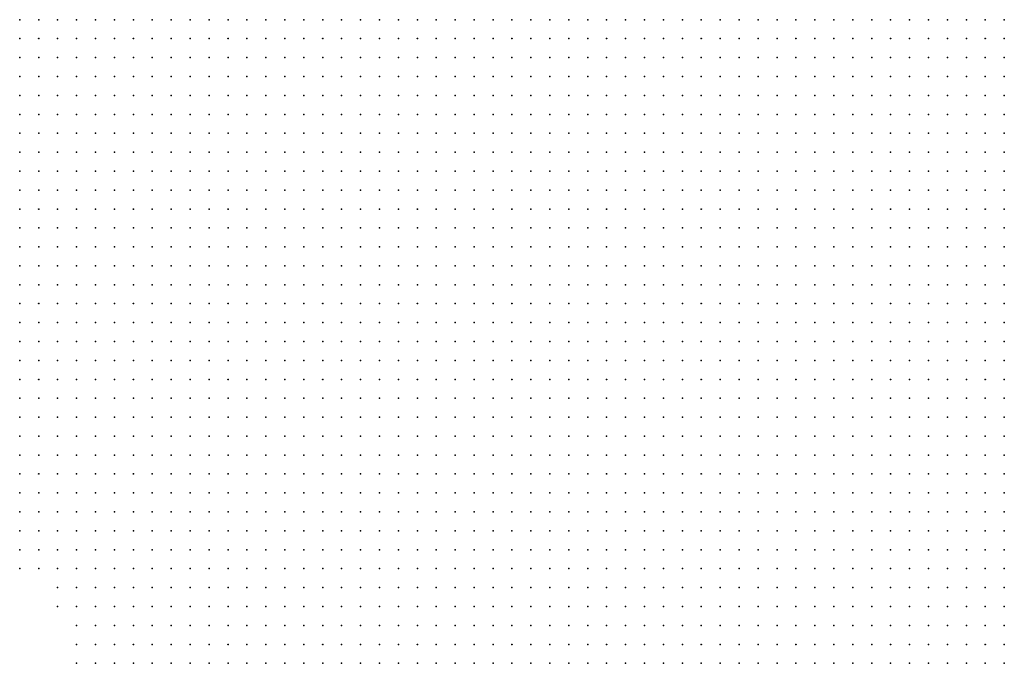
# Model space of a CAD drawing. Units: inches. Extents: x -0.86 to 0.86, y -1.11 to 1.11.
# Drawn here: x 0.22 to 0.32, y -0.28 to -0.21 of the extents above; entities that cross this region are included whole.
import ezdxf

# ---------------------------------------------------------------- set-up
doc = ezdxf.new("R2010")
doc.units = ezdxf.units.IN
doc.header["$MEASUREMENT"] = 0
doc.header["$PDMODE"] = 32
doc.header["$PDSIZE"] = 1e-05
for name, color, linetype in [('layer19', 19, 'Continuous'), ('layer20', 20, 'Continuous'), ('layer21', 21, 'Continuous'), ('layer22', 22, 'Continuous'), ('layer23', 23, 'Continuous'), ('layer24', 24, 'Continuous'), ('layer25', 25, 'Continuous'), ('layer26', 26, 'Continuous'), ('layer27', 27, 'Continuous'), ('layer28', 28, 'Continuous'), ('layer29', 29, 'Continuous')]:
    doc.layers.add(name, color=color, linetype=linetype)

msp = doc.modelspace()

# ---------------------------------------------------------------- linework, layer by layer
at = {"layer": 'layer19', "color": 19}
for p in [(0.2994, -0.2076), (0.3014, -0.2076), (0.3034, -0.2076), (0.3054, -0.2076), (0.3074, -0.2076), (0.3094, -0.2076), (0.3114, -0.2076), (0.3134, -0.2076), (0.3154, -0.2076), (0.3174, -0.2076), (0.3194, -0.2076), (0.3214, -0.2076), (0.3234, -0.2076), (0.3014, -0.2096), (0.3034, -0.2096), (0.3054, -0.2096), (0.3074, -0.2096), (0.3094, -0.2096), (0.3114, -0.2096), (0.3134, -0.2096), (0.3154, -0.2096), (0.3174, -0.2096), (0.3194, -0.2096), (0.3214, -0.2096), (0.3234, -0.2096), (0.3014, -0.2116), (0.3034, -0.2116), (0.3054, -0.2116), (0.3074, -0.2116), (0.3094, -0.2116), (0.3114, -0.2116), (0.3134, -0.2116), (0.3154, -0.2116), (0.3174, -0.2116), (0.3194, -0.2116), (0.3214, -0.2116), (0.3234, -0.2116), (0.3034, -0.2136), (0.3054, -0.2136), (0.3074, -0.2136), (0.3094, -0.2136), (0.3114, -0.2136), (0.3134, -0.2136), (0.3154, -0.2136), (0.3174, -0.2136), (0.3194, -0.2136), (0.3214, -0.2136), (0.3234, -0.2136), (0.3054, -0.2156), (0.3074, -0.2156), (0.3094, -0.2156), (0.3114, -0.2156), (0.3134, -0.2156), (0.3154, -0.2156), (0.3174, -0.2156), (0.3194, -0.2156), (0.3214, -0.2156), (0.3234, -0.2156), (0.3054, -0.2176), (0.3074, -0.2176), (0.3094, -0.2176), (0.3114, -0.2176), (0.3134, -0.2176), (0.3154, -0.2176), (0.3174, -0.2176), (0.3194, -0.2176), (0.3214, -0.2176), (0.3234, -0.2176), (0.3074, -0.2196), (0.3094, -0.2196), (0.3114, -0.2196), (0.3134, -0.2196), (0.3154, -0.2196), (0.3174, -0.2196), (0.3194, -0.2196), (0.3214, -0.2196), (0.3234, -0.2196), (0.3094, -0.2216), (0.3114, -0.2216), (0.3134, -0.2216), (0.3154, -0.2216), (0.3174, -0.2216), (0.3194, -0.2216), (0.3214, -0.2216), (0.3234, -0.2216), (0.3114, -0.2236), (0.3134, -0.2236), (0.3154, -0.2236), (0.3174, -0.2236), (0.3194, -0.2236), (0.3214, -0.2236), (0.3234, -0.2236), (0.3134, -0.2256), (0.3154, -0.2256), (0.3174, -0.2256), (0.3194, -0.2256), (0.3214, -0.2256), (0.3234, -0.2256), (0.3154, -0.2276), (0.3174, -0.2276), (0.3194, -0.2276), (0.3214, -0.2276), (0.3234, -0.2276), (0.3174, -0.2296), (0.3194, -0.2296), (0.3214, -0.2296), (0.3234, -0.2296), (0.3194, -0.2316), (0.3214, -0.2316), (0.3234, -0.2316), (0.3214, -0.2336), (0.3234, -0.2336), (0.3234, -0.2356)]:
    msp.add_point(p, dxfattribs=at)
at = {"layer": 'layer20', "color": 20}
for p in [(0.2654, -0.2076), (0.2674, -0.2076), (0.2694, -0.2076), (0.2714, -0.2076), (0.2734, -0.2076), (0.2754, -0.2076), (0.2774, -0.2076), (0.2794, -0.2076), (0.2814, -0.2076), (0.2834, -0.2076), (0.2854, -0.2076), (0.2874, -0.2076), (0.2894, -0.2076), (0.2914, -0.2076), (0.2934, -0.2076), (0.2954, -0.2076), (0.2974, -0.2076), (0.2654, -0.2096), (0.2674, -0.2096), (0.2694, -0.2096), (0.2714, -0.2096), (0.2734, -0.2096), (0.2754, -0.2096), (0.2774, -0.2096), (0.2794, -0.2096), (0.2814, -0.2096), (0.2834, -0.2096), (0.2854, -0.2096), (0.2874, -0.2096), (0.2894, -0.2096), (0.2914, -0.2096), (0.2934, -0.2096), (0.2954, -0.2096), (0.2974, -0.2096), (0.2994, -0.2096), (0.2654, -0.2116), (0.2674, -0.2116), (0.2694, -0.2116), (0.2714, -0.2116), (0.2734, -0.2116), (0.2754, -0.2116), (0.2774, -0.2116), (0.2794, -0.2116), (0.2814, -0.2116), (0.2834, -0.2116), (0.2854, -0.2116), (0.2874, -0.2116), (0.2894, -0.2116), (0.2914, -0.2116), (0.2934, -0.2116), (0.2954, -0.2116), (0.2974, -0.2116), (0.2994, -0.2116), (0.2654, -0.2136), (0.2674, -0.2136), (0.2694, -0.2136), (0.2714, -0.2136), (0.2734, -0.2136), (0.2754, -0.2136), (0.2774, -0.2136), (0.2794, -0.2136), (0.2814, -0.2136), (0.2834, -0.2136), (0.2854, -0.2136), (0.2874, -0.2136), (0.2894, -0.2136), (0.2914, -0.2136), (0.2934, -0.2136), (0.2954, -0.2136), (0.2974, -0.2136), (0.2994, -0.2136), (0.3014, -0.2136), (0.2674, -0.2156), (0.2694, -0.2156), (0.2714, -0.2156), (0.2734, -0.2156), (0.2754, -0.2156), (0.2774, -0.2156), (0.2794, -0.2156), (0.2814, -0.2156), (0.2834, -0.2156), (0.2854, -0.2156), (0.2874, -0.2156), (0.2894, -0.2156), (0.2914, -0.2156), (0.2934, -0.2156), (0.2954, -0.2156), (0.2974, -0.2156), (0.2994, -0.2156), (0.3014, -0.2156), (0.3034, -0.2156), (0.2674, -0.2176), (0.2694, -0.2176), (0.2714, -0.2176), (0.2734, -0.2176), (0.2754, -0.2176), (0.2774, -0.2176), (0.2794, -0.2176), (0.2814, -0.2176), (0.2834, -0.2176), (0.2854, -0.2176), (0.2874, -0.2176), (0.2894, -0.2176), (0.2914, -0.2176), (0.2934, -0.2176), (0.2954, -0.2176), (0.2974, -0.2176), (0.2994, -0.2176), (0.3014, -0.2176), (0.3034, -0.2176), (0.2674, -0.2196), (0.2694, -0.2196), (0.2714, -0.2196), (0.2734, -0.2196), (0.2754, -0.2196), (0.2774, -0.2196), (0.2794, -0.2196), (0.2814, -0.2196), (0.2834, -0.2196), (0.2854, -0.2196), (0.2874, -0.2196), (0.2894, -0.2196), (0.2914, -0.2196), (0.2934, -0.2196), (0.2954, -0.2196), (0.2974, -0.2196), (0.2994, -0.2196), (0.3014, -0.2196), (0.3034, -0.2196), (0.3054, -0.2196), (0.2694, -0.2216), (0.2714, -0.2216), (0.2734, -0.2216), (0.2754, -0.2216), (0.2774, -0.2216), (0.2794, -0.2216), (0.2814, -0.2216), (0.2834, -0.2216), (0.2854, -0.2216), (0.2874, -0.2216), (0.2894, -0.2216), (0.2914, -0.2216), (0.2934, -0.2216), (0.2954, -0.2216), (0.2974, -0.2216), (0.2994, -0.2216), (0.3014, -0.2216), (0.3034, -0.2216), (0.3054, -0.2216), (0.3074, -0.2216), (0.2694, -0.2236), (0.2714, -0.2236), (0.2734, -0.2236), (0.2754, -0.2236), (0.2774, -0.2236), (0.2794, -0.2236), (0.2814, -0.2236), (0.2834, -0.2236), (0.2854, -0.2236), (0.2874, -0.2236), (0.2894, -0.2236), (0.2914, -0.2236), (0.2934, -0.2236), (0.2954, -0.2236), (0.2974, -0.2236), (0.2994, -0.2236), (0.3014, -0.2236), (0.3034, -0.2236), (0.3054, -0.2236), (0.3074, -0.2236), (0.3094, -0.2236), (0.2694, -0.2256), (0.2714, -0.2256), (0.2734, -0.2256), (0.2754, -0.2256), (0.2774, -0.2256), (0.2794, -0.2256), (0.2814, -0.2256), (0.2834, -0.2256), (0.2854, -0.2256), (0.2874, -0.2256), (0.2894, -0.2256), (0.2914, -0.2256), (0.2934, -0.2256), (0.2954, -0.2256), (0.2974, -0.2256), (0.2994, -0.2256), (0.3014, -0.2256), (0.3034, -0.2256), (0.3054, -0.2256), (0.3074, -0.2256), (0.3094, -0.2256), (0.3114, -0.2256), (0.2714, -0.2276), (0.2734, -0.2276), (0.2754, -0.2276), (0.2774, -0.2276), (0.2794, -0.2276), (0.2814, -0.2276), (0.2834, -0.2276), (0.2854, -0.2276), (0.2874, -0.2276), (0.2894, -0.2276), (0.2914, -0.2276), (0.2934, -0.2276), (0.2954, -0.2276), (0.2974, -0.2276), (0.2994, -0.2276), (0.3014, -0.2276), (0.3034, -0.2276), (0.3054, -0.2276), (0.3074, -0.2276), (0.3094, -0.2276), (0.3114, -0.2276), (0.3134, -0.2276), (0.2714, -0.2296), (0.2734, -0.2296), (0.2754, -0.2296), (0.2774, -0.2296), (0.2794, -0.2296), (0.2814, -0.2296), (0.2834, -0.2296), (0.2854, -0.2296), (0.2874, -0.2296), (0.2894, -0.2296), (0.2914, -0.2296), (0.2934, -0.2296), (0.2954, -0.2296), (0.2974, -0.2296), (0.2994, -0.2296), (0.3014, -0.2296), (0.3034, -0.2296), (0.3054, -0.2296), (0.3074, -0.2296), (0.3094, -0.2296), (0.3114, -0.2296), (0.3134, -0.2296), (0.3154, -0.2296), (0.2714, -0.2316), (0.2734, -0.2316), (0.2754, -0.2316), (0.2774, -0.2316), (0.2794, -0.2316), (0.2814, -0.2316), (0.2834, -0.2316), (0.2854, -0.2316), (0.2874, -0.2316), (0.2894, -0.2316), (0.2914, -0.2316), (0.2934, -0.2316), (0.2954, -0.2316), (0.2974, -0.2316), (0.2994, -0.2316), (0.3014, -0.2316), (0.3034, -0.2316), (0.3054, -0.2316), (0.3074, -0.2316), (0.3094, -0.2316), (0.3114, -0.2316), (0.3134, -0.2316), (0.3154, -0.2316), (0.3174, -0.2316), (0.2734, -0.2336), (0.2754, -0.2336), (0.2774, -0.2336), (0.2794, -0.2336), (0.2814, -0.2336), (0.2834, -0.2336), (0.2854, -0.2336), (0.2874, -0.2336), (0.2894, -0.2336), (0.2914, -0.2336), (0.2934, -0.2336), (0.2954, -0.2336), (0.2974, -0.2336), (0.2994, -0.2336), (0.3014, -0.2336), (0.3034, -0.2336), (0.3054, -0.2336), (0.3074, -0.2336), (0.3094, -0.2336), (0.3114, -0.2336), (0.3134, -0.2336), (0.3154, -0.2336), (0.3174, -0.2336), (0.3194, -0.2336), (0.2734, -0.2356), (0.2754, -0.2356), (0.2774, -0.2356), (0.2794, -0.2356), (0.2814, -0.2356), (0.2834, -0.2356), (0.2854, -0.2356), (0.2874, -0.2356), (0.2894, -0.2356), (0.2914, -0.2356), (0.2934, -0.2356), (0.2954, -0.2356), (0.2974, -0.2356), (0.2994, -0.2356), (0.3014, -0.2356), (0.3034, -0.2356), (0.3054, -0.2356), (0.3074, -0.2356), (0.3094, -0.2356), (0.3114, -0.2356), (0.3134, -0.2356), (0.3154, -0.2356), (0.3174, -0.2356), (0.3194, -0.2356), (0.3214, -0.2356), (0.2754, -0.2376), (0.2774, -0.2376), (0.2794, -0.2376), (0.2814, -0.2376), (0.2834, -0.2376), (0.2854, -0.2376), (0.2874, -0.2376), (0.2894, -0.2376), (0.2914, -0.2376), (0.2934, -0.2376), (0.2954, -0.2376), (0.2974, -0.2376), (0.2994, -0.2376), (0.3014, -0.2376), (0.3034, -0.2376), (0.3054, -0.2376), (0.3074, -0.2376), (0.3094, -0.2376), (0.3114, -0.2376), (0.3134, -0.2376), (0.3154, -0.2376), (0.3174, -0.2376), (0.3194, -0.2376), (0.3214, -0.2376), (0.3234, -0.2376), (0.2754, -0.2396), (0.2774, -0.2396), (0.2794, -0.2396), (0.2814, -0.2396), (0.2834, -0.2396), (0.2854, -0.2396), (0.2874, -0.2396), (0.2894, -0.2396), (0.2914, -0.2396), (0.2934, -0.2396), (0.2954, -0.2396), (0.2974, -0.2396), (0.2994, -0.2396), (0.3014, -0.2396), (0.3034, -0.2396), (0.3054, -0.2396), (0.3074, -0.2396), (0.3094, -0.2396), (0.3114, -0.2396), (0.3134, -0.2396), (0.3154, -0.2396), (0.3174, -0.2396), (0.3194, -0.2396), (0.3214, -0.2396), (0.3234, -0.2396), (0.2774, -0.2416), (0.2794, -0.2416), (0.2814, -0.2416), (0.2834, -0.2416), (0.2854, -0.2416), (0.2874, -0.2416), (0.2894, -0.2416), (0.2914, -0.2416), (0.2934, -0.2416), (0.2954, -0.2416), (0.2974, -0.2416), (0.2994, -0.2416), (0.3014, -0.2416), (0.3034, -0.2416), (0.3054, -0.2416), (0.3074, -0.2416), (0.3094, -0.2416), (0.3114, -0.2416), (0.3134, -0.2416), (0.3154, -0.2416), (0.3174, -0.2416), (0.3194, -0.2416), (0.3214, -0.2416), (0.3234, -0.2416), (0.2774, -0.2436), (0.2794, -0.2436), (0.2814, -0.2436), (0.2834, -0.2436), (0.2854, -0.2436), (0.2874, -0.2436), (0.2894, -0.2436), (0.2914, -0.2436), (0.2934, -0.2436), (0.2954, -0.2436), (0.2974, -0.2436), (0.2994, -0.2436), (0.3014, -0.2436), (0.3034, -0.2436), (0.3054, -0.2436), (0.3074, -0.2436), (0.3094, -0.2436), (0.3114, -0.2436), (0.3134, -0.2436), (0.3154, -0.2436), (0.3174, -0.2436), (0.3194, -0.2436), (0.3214, -0.2436), (0.3234, -0.2436), (0.2774, -0.2456), (0.2794, -0.2456), (0.2814, -0.2456), (0.2834, -0.2456), (0.2854, -0.2456), (0.2874, -0.2456), (0.2894, -0.2456), (0.2914, -0.2456), (0.2934, -0.2456), (0.2954, -0.2456), (0.2974, -0.2456), (0.2994, -0.2456), (0.3014, -0.2456), (0.3034, -0.2456), (0.3054, -0.2456), (0.3074, -0.2456), (0.3094, -0.2456), (0.3114, -0.2456), (0.3134, -0.2456), (0.3154, -0.2456), (0.3174, -0.2456), (0.3194, -0.2456), (0.3214, -0.2456), (0.3234, -0.2456), (0.2794, -0.2476), (0.2814, -0.2476), (0.2834, -0.2476), (0.2854, -0.2476), (0.2874, -0.2476), (0.2894, -0.2476), (0.2914, -0.2476), (0.2934, -0.2476), (0.2954, -0.2476), (0.2974, -0.2476), (0.2994, -0.2476), (0.3014, -0.2476), (0.3034, -0.2476), (0.3054, -0.2476), (0.3074, -0.2476), (0.3094, -0.2476), (0.3114, -0.2476), (0.3134, -0.2476), (0.3154, -0.2476), (0.3174, -0.2476), (0.3194, -0.2476), (0.3214, -0.2476), (0.3234, -0.2476), (0.2814, -0.2496), (0.2834, -0.2496), (0.2854, -0.2496), (0.2874, -0.2496), (0.2894, -0.2496), (0.2914, -0.2496), (0.2934, -0.2496), (0.2954, -0.2496), (0.2974, -0.2496), (0.2994, -0.2496), (0.3014, -0.2496), (0.3034, -0.2496), (0.3054, -0.2496), (0.3074, -0.2496), (0.3094, -0.2496), (0.3114, -0.2496), (0.3134, -0.2496), (0.3154, -0.2496), (0.3174, -0.2496), (0.3194, -0.2496), (0.3214, -0.2496), (0.3234, -0.2496), (0.2814, -0.2516), (0.2834, -0.2516), (0.2854, -0.2516), (0.2874, -0.2516), (0.2894, -0.2516), (0.2914, -0.2516), (0.2934, -0.2516), (0.2954, -0.2516), (0.2974, -0.2516), (0.2994, -0.2516), (0.3014, -0.2516), (0.3034, -0.2516), (0.3054, -0.2516), (0.3074, -0.2516), (0.3094, -0.2516), (0.3114, -0.2516), (0.3134, -0.2516), (0.3154, -0.2516), (0.3174, -0.2516), (0.3194, -0.2516), (0.3214, -0.2516), (0.3234, -0.2516), (0.2834, -0.2536), (0.2854, -0.2536), (0.2874, -0.2536), (0.2894, -0.2536), (0.2914, -0.2536), (0.2934, -0.2536), (0.2954, -0.2536), (0.2974, -0.2536), (0.2994, -0.2536), (0.3014, -0.2536), (0.3034, -0.2536), (0.3054, -0.2536), (0.3074, -0.2536), (0.3094, -0.2536), (0.3114, -0.2536), (0.3134, -0.2536), (0.3154, -0.2536), (0.3174, -0.2536), (0.3194, -0.2536), (0.3214, -0.2536), (0.3234, -0.2536), (0.2834, -0.2556), (0.2854, -0.2556), (0.2874, -0.2556), (0.2894, -0.2556), (0.2914, -0.2556), (0.2934, -0.2556), (0.2954, -0.2556), (0.2974, -0.2556), (0.2994, -0.2556), (0.3014, -0.2556), (0.3034, -0.2556), (0.3054, -0.2556), (0.3074, -0.2556), (0.3094, -0.2556), (0.3114, -0.2556), (0.3134, -0.2556), (0.3154, -0.2556), (0.3174, -0.2556), (0.3194, -0.2556), (0.3214, -0.2556), (0.3234, -0.2556), (0.2854, -0.2576), (0.2874, -0.2576), (0.2894, -0.2576), (0.2914, -0.2576), (0.2934, -0.2576), (0.2954, -0.2576), (0.2974, -0.2576), (0.2994, -0.2576), (0.3014, -0.2576), (0.3034, -0.2576), (0.3054, -0.2576), (0.3074, -0.2576), (0.3094, -0.2576), (0.3114, -0.2576), (0.3134, -0.2576), (0.3154, -0.2576), (0.3174, -0.2576), (0.3194, -0.2576), (0.3214, -0.2576), (0.3234, -0.2576), (0.2874, -0.2596), (0.2894, -0.2596), (0.2914, -0.2596), (0.2934, -0.2596), (0.2954, -0.2596), (0.2974, -0.2596), (0.2994, -0.2596), (0.3014, -0.2596), (0.3034, -0.2596), (0.3054, -0.2596), (0.3074, -0.2596), (0.3094, -0.2596), (0.3114, -0.2596), (0.3134, -0.2596), (0.3154, -0.2596), (0.3174, -0.2596), (0.3194, -0.2596), (0.3214, -0.2596), (0.3234, -0.2596), (0.2874, -0.2616), (0.2894, -0.2616), (0.2914, -0.2616), (0.2934, -0.2616), (0.2954, -0.2616), (0.2974, -0.2616), (0.2994, -0.2616), (0.3014, -0.2616), (0.3034, -0.2616), (0.3054, -0.2616), (0.3074, -0.2616), (0.3094, -0.2616), (0.3114, -0.2616), (0.3134, -0.2616), (0.3154, -0.2616), (0.3174, -0.2616), (0.3194, -0.2616), (0.3214, -0.2616), (0.3234, -0.2616), (0.2894, -0.2636), (0.2914, -0.2636), (0.2934, -0.2636), (0.2954, -0.2636), (0.2974, -0.2636), (0.2994, -0.2636), (0.3014, -0.2636), (0.3034, -0.2636), (0.3054, -0.2636), (0.3074, -0.2636), (0.3094, -0.2636), (0.3114, -0.2636), (0.3134, -0.2636), (0.3154, -0.2636), (0.3174, -0.2636), (0.3194, -0.2636), (0.3214, -0.2636), (0.3234, -0.2636), (0.2914, -0.2656), (0.2934, -0.2656), (0.2954, -0.2656), (0.2974, -0.2656), (0.2994, -0.2656), (0.3014, -0.2656), (0.3034, -0.2656), (0.3054, -0.2656), (0.3074, -0.2656), (0.3094, -0.2656), (0.3114, -0.2656), (0.3134, -0.2656), (0.3154, -0.2656), (0.3174, -0.2656), (0.3194, -0.2656), (0.3214, -0.2656), (0.3234, -0.2656), (0.2914, -0.2676), (0.2934, -0.2676), (0.2954, -0.2676), (0.2974, -0.2676), (0.2994, -0.2676), (0.3014, -0.2676), (0.3034, -0.2676), (0.3054, -0.2676), (0.3074, -0.2676), (0.3094, -0.2676), (0.3114, -0.2676), (0.3134, -0.2676), (0.3154, -0.2676), (0.3174, -0.2676), (0.3194, -0.2676), (0.3214, -0.2676), (0.3234, -0.2676), (0.2934, -0.2696), (0.2954, -0.2696), (0.2974, -0.2696), (0.2994, -0.2696), (0.3014, -0.2696), (0.3034, -0.2696), (0.3054, -0.2696), (0.3074, -0.2696), (0.3094, -0.2696), (0.3114, -0.2696), (0.3134, -0.2696), (0.3154, -0.2696), (0.3174, -0.2696), (0.3194, -0.2696), (0.3214, -0.2696), (0.3234, -0.2696), (0.2954, -0.2716), (0.2974, -0.2716), (0.2994, -0.2716), (0.3014, -0.2716), (0.3034, -0.2716), (0.3054, -0.2716), (0.3074, -0.2716), (0.3094, -0.2716), (0.3114, -0.2716), (0.3134, -0.2716), (0.3154, -0.2716), (0.3174, -0.2716), (0.3194, -0.2716), (0.3214, -0.2716), (0.3234, -0.2716), (0.2974, -0.2736), (0.2994, -0.2736), (0.3014, -0.2736), (0.3034, -0.2736), (0.3054, -0.2736), (0.3074, -0.2736), (0.3094, -0.2736), (0.3114, -0.2736), (0.3134, -0.2736), (0.3154, -0.2736), (0.3174, -0.2736), (0.3194, -0.2736), (0.3214, -0.2736), (0.3234, -0.2736), (0.2994, -0.2756), (0.3014, -0.2756), (0.3034, -0.2756), (0.3054, -0.2756), (0.3074, -0.2756), (0.3094, -0.2756), (0.3114, -0.2756), (0.3134, -0.2756), (0.3154, -0.2756), (0.3174, -0.2756), (0.3194, -0.2756), (0.3214, -0.2756), (0.3234, -0.2756)]:
    msp.add_point(p, dxfattribs=at)
at = {"layer": 'layer21', "color": 21}
for p in [(0.2394, -0.2076), (0.2414, -0.2076), (0.2434, -0.2076), (0.2454, -0.2076), (0.2474, -0.2076), (0.2494, -0.2076), (0.2514, -0.2076), (0.2534, -0.2076), (0.2554, -0.2076), (0.2574, -0.2076), (0.2594, -0.2076), (0.2614, -0.2076), (0.2634, -0.2076), (0.2394, -0.2096), (0.2414, -0.2096), (0.2434, -0.2096), (0.2454, -0.2096), (0.2474, -0.2096), (0.2494, -0.2096), (0.2514, -0.2096), (0.2534, -0.2096), (0.2554, -0.2096), (0.2574, -0.2096), (0.2594, -0.2096), (0.2614, -0.2096), (0.2634, -0.2096), (0.2394, -0.2116), (0.2414, -0.2116), (0.2434, -0.2116), (0.2454, -0.2116), (0.2474, -0.2116), (0.2494, -0.2116), (0.2514, -0.2116), (0.2534, -0.2116), (0.2554, -0.2116), (0.2574, -0.2116), (0.2594, -0.2116), (0.2614, -0.2116), (0.2634, -0.2116), (0.2394, -0.2136), (0.2414, -0.2136), (0.2434, -0.2136), (0.2454, -0.2136), (0.2474, -0.2136), (0.2494, -0.2136), (0.2514, -0.2136), (0.2534, -0.2136), (0.2554, -0.2136), (0.2574, -0.2136), (0.2594, -0.2136), (0.2614, -0.2136), (0.2634, -0.2136), (0.2394, -0.2156), (0.2414, -0.2156), (0.2434, -0.2156), (0.2454, -0.2156), (0.2474, -0.2156), (0.2494, -0.2156), (0.2514, -0.2156), (0.2534, -0.2156), (0.2554, -0.2156), (0.2574, -0.2156), (0.2594, -0.2156), (0.2614, -0.2156), (0.2634, -0.2156), (0.2654, -0.2156), (0.2394, -0.2176), (0.2414, -0.2176), (0.2434, -0.2176), (0.2454, -0.2176), (0.2474, -0.2176), (0.2494, -0.2176), (0.2514, -0.2176), (0.2534, -0.2176), (0.2554, -0.2176), (0.2574, -0.2176), (0.2594, -0.2176), (0.2614, -0.2176), (0.2634, -0.2176), (0.2654, -0.2176), (0.2394, -0.2196), (0.2414, -0.2196), (0.2434, -0.2196), (0.2454, -0.2196), (0.2474, -0.2196), (0.2494, -0.2196), (0.2514, -0.2196), (0.2534, -0.2196), (0.2554, -0.2196), (0.2574, -0.2196), (0.2594, -0.2196), (0.2614, -0.2196), (0.2634, -0.2196), (0.2654, -0.2196), (0.2414, -0.2216), (0.2434, -0.2216), (0.2454, -0.2216), (0.2474, -0.2216), (0.2494, -0.2216), (0.2514, -0.2216), (0.2534, -0.2216), (0.2554, -0.2216), (0.2574, -0.2216), (0.2594, -0.2216), (0.2614, -0.2216), (0.2634, -0.2216), (0.2654, -0.2216), (0.2674, -0.2216), (0.2414, -0.2236), (0.2434, -0.2236), (0.2454, -0.2236), (0.2474, -0.2236), (0.2494, -0.2236), (0.2514, -0.2236), (0.2534, -0.2236), (0.2554, -0.2236), (0.2574, -0.2236), (0.2594, -0.2236), (0.2614, -0.2236), (0.2634, -0.2236), (0.2654, -0.2236), (0.2674, -0.2236), (0.2414, -0.2256), (0.2434, -0.2256), (0.2454, -0.2256), (0.2474, -0.2256), (0.2494, -0.2256), (0.2514, -0.2256), (0.2534, -0.2256), (0.2554, -0.2256), (0.2574, -0.2256), (0.2594, -0.2256), (0.2614, -0.2256), (0.2634, -0.2256), (0.2654, -0.2256), (0.2674, -0.2256), (0.2414, -0.2276), (0.2434, -0.2276), (0.2454, -0.2276), (0.2474, -0.2276), (0.2494, -0.2276), (0.2514, -0.2276), (0.2534, -0.2276), (0.2554, -0.2276), (0.2574, -0.2276), (0.2594, -0.2276), (0.2614, -0.2276), (0.2634, -0.2276), (0.2654, -0.2276), (0.2674, -0.2276), (0.2694, -0.2276), (0.2414, -0.2296), (0.2434, -0.2296), (0.2454, -0.2296), (0.2474, -0.2296), (0.2494, -0.2296), (0.2514, -0.2296), (0.2534, -0.2296), (0.2554, -0.2296), (0.2574, -0.2296), (0.2594, -0.2296), (0.2614, -0.2296), (0.2634, -0.2296), (0.2654, -0.2296), (0.2674, -0.2296), (0.2694, -0.2296), (0.2414, -0.2316), (0.2434, -0.2316), (0.2454, -0.2316), (0.2474, -0.2316), (0.2494, -0.2316), (0.2514, -0.2316), (0.2534, -0.2316), (0.2554, -0.2316), (0.2574, -0.2316), (0.2594, -0.2316), (0.2614, -0.2316), (0.2634, -0.2316), (0.2654, -0.2316), (0.2674, -0.2316), (0.2694, -0.2316), (0.2434, -0.2336), (0.2454, -0.2336), (0.2474, -0.2336), (0.2494, -0.2336), (0.2514, -0.2336), (0.2534, -0.2336), (0.2554, -0.2336), (0.2574, -0.2336), (0.2594, -0.2336), (0.2614, -0.2336), (0.2634, -0.2336), (0.2654, -0.2336), (0.2674, -0.2336), (0.2694, -0.2336), (0.2714, -0.2336), (0.2434, -0.2356), (0.2454, -0.2356), (0.2474, -0.2356), (0.2494, -0.2356), (0.2514, -0.2356), (0.2534, -0.2356), (0.2554, -0.2356), (0.2574, -0.2356), (0.2594, -0.2356), (0.2614, -0.2356), (0.2634, -0.2356), (0.2654, -0.2356), (0.2674, -0.2356), (0.2694, -0.2356), (0.2714, -0.2356), (0.2434, -0.2376), (0.2454, -0.2376), (0.2474, -0.2376), (0.2494, -0.2376), (0.2514, -0.2376), (0.2534, -0.2376), (0.2554, -0.2376), (0.2574, -0.2376), (0.2594, -0.2376), (0.2614, -0.2376), (0.2634, -0.2376), (0.2654, -0.2376), (0.2674, -0.2376), (0.2694, -0.2376), (0.2714, -0.2376), (0.2734, -0.2376), (0.2434, -0.2396), (0.2454, -0.2396), (0.2474, -0.2396), (0.2494, -0.2396), (0.2514, -0.2396), (0.2534, -0.2396), (0.2554, -0.2396), (0.2574, -0.2396), (0.2594, -0.2396), (0.2614, -0.2396), (0.2634, -0.2396), (0.2654, -0.2396), (0.2674, -0.2396), (0.2694, -0.2396), (0.2714, -0.2396), (0.2734, -0.2396), (0.2454, -0.2416), (0.2474, -0.2416), (0.2494, -0.2416), (0.2514, -0.2416), (0.2534, -0.2416), (0.2554, -0.2416), (0.2574, -0.2416), (0.2594, -0.2416), (0.2614, -0.2416), (0.2634, -0.2416), (0.2654, -0.2416), (0.2674, -0.2416), (0.2694, -0.2416), (0.2714, -0.2416), (0.2734, -0.2416), (0.2754, -0.2416), (0.2454, -0.2436), (0.2474, -0.2436), (0.2494, -0.2436), (0.2514, -0.2436), (0.2534, -0.2436), (0.2554, -0.2436), (0.2574, -0.2436), (0.2594, -0.2436), (0.2614, -0.2436), (0.2634, -0.2436), (0.2654, -0.2436), (0.2674, -0.2436), (0.2694, -0.2436), (0.2714, -0.2436), (0.2734, -0.2436), (0.2754, -0.2436), (0.2454, -0.2456), (0.2474, -0.2456), (0.2494, -0.2456), (0.2514, -0.2456), (0.2534, -0.2456), (0.2554, -0.2456), (0.2574, -0.2456), (0.2594, -0.2456), (0.2614, -0.2456), (0.2634, -0.2456), (0.2654, -0.2456), (0.2674, -0.2456), (0.2694, -0.2456), (0.2714, -0.2456), (0.2734, -0.2456), (0.2754, -0.2456), (0.2474, -0.2476), (0.2494, -0.2476), (0.2514, -0.2476), (0.2534, -0.2476), (0.2554, -0.2476), (0.2574, -0.2476), (0.2594, -0.2476), (0.2614, -0.2476), (0.2634, -0.2476), (0.2654, -0.2476), (0.2674, -0.2476), (0.2694, -0.2476), (0.2714, -0.2476), (0.2734, -0.2476), (0.2754, -0.2476), (0.2774, -0.2476), (0.2474, -0.2496), (0.2494, -0.2496), (0.2514, -0.2496), (0.2534, -0.2496), (0.2554, -0.2496), (0.2574, -0.2496), (0.2594, -0.2496), (0.2614, -0.2496), (0.2634, -0.2496), (0.2654, -0.2496), (0.2674, -0.2496), (0.2694, -0.2496), (0.2714, -0.2496), (0.2734, -0.2496), (0.2754, -0.2496), (0.2774, -0.2496), (0.2794, -0.2496), (0.2494, -0.2516), (0.2514, -0.2516), (0.2534, -0.2516), (0.2554, -0.2516), (0.2574, -0.2516), (0.2594, -0.2516), (0.2614, -0.2516), (0.2634, -0.2516), (0.2654, -0.2516), (0.2674, -0.2516), (0.2694, -0.2516), (0.2714, -0.2516), (0.2734, -0.2516), (0.2754, -0.2516), (0.2774, -0.2516), (0.2794, -0.2516), (0.2494, -0.2536), (0.2514, -0.2536), (0.2534, -0.2536), (0.2554, -0.2536), (0.2574, -0.2536), (0.2594, -0.2536), (0.2614, -0.2536), (0.2634, -0.2536), (0.2654, -0.2536), (0.2674, -0.2536), (0.2694, -0.2536), (0.2714, -0.2536), (0.2734, -0.2536), (0.2754, -0.2536), (0.2774, -0.2536), (0.2794, -0.2536), (0.2814, -0.2536), (0.2494, -0.2556), (0.2514, -0.2556), (0.2534, -0.2556), (0.2554, -0.2556), (0.2574, -0.2556), (0.2594, -0.2556), (0.2614, -0.2556), (0.2634, -0.2556), (0.2654, -0.2556), (0.2674, -0.2556), (0.2694, -0.2556), (0.2714, -0.2556), (0.2734, -0.2556), (0.2754, -0.2556), (0.2774, -0.2556), (0.2794, -0.2556), (0.2814, -0.2556), (0.2514, -0.2576), (0.2534, -0.2576), (0.2554, -0.2576), (0.2574, -0.2576), (0.2594, -0.2576), (0.2614, -0.2576), (0.2634, -0.2576), (0.2654, -0.2576), (0.2674, -0.2576), (0.2694, -0.2576), (0.2714, -0.2576), (0.2734, -0.2576), (0.2754, -0.2576), (0.2774, -0.2576), (0.2794, -0.2576), (0.2814, -0.2576), (0.2834, -0.2576), (0.2514, -0.2596), (0.2534, -0.2596), (0.2554, -0.2596), (0.2574, -0.2596), (0.2594, -0.2596), (0.2614, -0.2596), (0.2634, -0.2596), (0.2654, -0.2596), (0.2674, -0.2596), (0.2694, -0.2596), (0.2714, -0.2596), (0.2734, -0.2596), (0.2754, -0.2596), (0.2774, -0.2596), (0.2794, -0.2596), (0.2814, -0.2596), (0.2834, -0.2596), (0.2854, -0.2596), (0.2534, -0.2616), (0.2554, -0.2616), (0.2574, -0.2616), (0.2594, -0.2616), (0.2614, -0.2616), (0.2634, -0.2616), (0.2654, -0.2616), (0.2674, -0.2616), (0.2694, -0.2616), (0.2714, -0.2616), (0.2734, -0.2616), (0.2754, -0.2616), (0.2774, -0.2616), (0.2794, -0.2616), (0.2814, -0.2616), (0.2834, -0.2616), (0.2854, -0.2616), (0.2534, -0.2636), (0.2554, -0.2636), (0.2574, -0.2636), (0.2594, -0.2636), (0.2614, -0.2636), (0.2634, -0.2636), (0.2654, -0.2636), (0.2674, -0.2636), (0.2694, -0.2636), (0.2714, -0.2636), (0.2734, -0.2636), (0.2754, -0.2636), (0.2774, -0.2636), (0.2794, -0.2636), (0.2814, -0.2636), (0.2834, -0.2636), (0.2854, -0.2636), (0.2874, -0.2636), (0.2554, -0.2656), (0.2574, -0.2656), (0.2594, -0.2656), (0.2614, -0.2656), (0.2634, -0.2656), (0.2654, -0.2656), (0.2674, -0.2656), (0.2694, -0.2656), (0.2714, -0.2656), (0.2734, -0.2656), (0.2754, -0.2656), (0.2774, -0.2656), (0.2794, -0.2656), (0.2814, -0.2656), (0.2834, -0.2656), (0.2854, -0.2656), (0.2874, -0.2656), (0.2894, -0.2656), (0.2554, -0.2676), (0.2574, -0.2676), (0.2594, -0.2676), (0.2614, -0.2676), (0.2634, -0.2676), (0.2654, -0.2676), (0.2674, -0.2676), (0.2694, -0.2676), (0.2714, -0.2676), (0.2734, -0.2676), (0.2754, -0.2676), (0.2774, -0.2676), (0.2794, -0.2676), (0.2814, -0.2676), (0.2834, -0.2676), (0.2854, -0.2676), (0.2874, -0.2676), (0.2894, -0.2676), (0.2574, -0.2696), (0.2594, -0.2696), (0.2614, -0.2696), (0.2634, -0.2696), (0.2654, -0.2696), (0.2674, -0.2696), (0.2694, -0.2696), (0.2714, -0.2696), (0.2734, -0.2696), (0.2754, -0.2696), (0.2774, -0.2696), (0.2794, -0.2696), (0.2814, -0.2696), (0.2834, -0.2696), (0.2854, -0.2696), (0.2874, -0.2696), (0.2894, -0.2696), (0.2914, -0.2696), (0.2594, -0.2716), (0.2614, -0.2716), (0.2634, -0.2716), (0.2654, -0.2716), (0.2674, -0.2716), (0.2694, -0.2716), (0.2714, -0.2716), (0.2734, -0.2716), (0.2754, -0.2716), (0.2774, -0.2716), (0.2794, -0.2716), (0.2814, -0.2716), (0.2834, -0.2716), (0.2854, -0.2716), (0.2874, -0.2716), (0.2894, -0.2716), (0.2914, -0.2716), (0.2934, -0.2716), (0.2594, -0.2736), (0.2614, -0.2736), (0.2634, -0.2736), (0.2654, -0.2736), (0.2674, -0.2736), (0.2694, -0.2736), (0.2714, -0.2736), (0.2734, -0.2736), (0.2754, -0.2736), (0.2774, -0.2736), (0.2794, -0.2736), (0.2814, -0.2736), (0.2834, -0.2736), (0.2854, -0.2736), (0.2874, -0.2736), (0.2894, -0.2736), (0.2914, -0.2736), (0.2934, -0.2736), (0.2954, -0.2736), (0.2614, -0.2756), (0.2634, -0.2756), (0.2654, -0.2756), (0.2674, -0.2756), (0.2694, -0.2756), (0.2714, -0.2756), (0.2734, -0.2756), (0.2754, -0.2756), (0.2774, -0.2756), (0.2794, -0.2756), (0.2814, -0.2756), (0.2834, -0.2756), (0.2854, -0.2756), (0.2874, -0.2756), (0.2894, -0.2756), (0.2914, -0.2756), (0.2934, -0.2756), (0.2954, -0.2756), (0.2974, -0.2756)]:
    msp.add_point(p, dxfattribs=at)
at = {"layer": 'layer22', "color": 22}
for p in [(0.2234, -0.2076), (0.2254, -0.2076), (0.2274, -0.2076), (0.2294, -0.2076), (0.2314, -0.2076), (0.2334, -0.2076), (0.2354, -0.2076), (0.2374, -0.2076), (0.2234, -0.2096), (0.2254, -0.2096), (0.2274, -0.2096), (0.2294, -0.2096), (0.2314, -0.2096), (0.2334, -0.2096), (0.2354, -0.2096), (0.2374, -0.2096), (0.2234, -0.2116), (0.2254, -0.2116), (0.2274, -0.2116), (0.2294, -0.2116), (0.2314, -0.2116), (0.2334, -0.2116), (0.2354, -0.2116), (0.2374, -0.2116), (0.2214, -0.2136), (0.2234, -0.2136), (0.2254, -0.2136), (0.2274, -0.2136), (0.2294, -0.2136), (0.2314, -0.2136), (0.2334, -0.2136), (0.2354, -0.2136), (0.2374, -0.2136), (0.2214, -0.2156), (0.2234, -0.2156), (0.2254, -0.2156), (0.2274, -0.2156), (0.2294, -0.2156), (0.2314, -0.2156), (0.2334, -0.2156), (0.2354, -0.2156), (0.2374, -0.2156), (0.2214, -0.2176), (0.2234, -0.2176), (0.2254, -0.2176), (0.2274, -0.2176), (0.2294, -0.2176), (0.2314, -0.2176), (0.2334, -0.2176), (0.2354, -0.2176), (0.2374, -0.2176), (0.2214, -0.2196), (0.2234, -0.2196), (0.2254, -0.2196), (0.2274, -0.2196), (0.2294, -0.2196), (0.2314, -0.2196), (0.2334, -0.2196), (0.2354, -0.2196), (0.2374, -0.2196), (0.2234, -0.2216), (0.2254, -0.2216), (0.2274, -0.2216), (0.2294, -0.2216), (0.2314, -0.2216), (0.2334, -0.2216), (0.2354, -0.2216), (0.2374, -0.2216), (0.2394, -0.2216), (0.2234, -0.2236), (0.2254, -0.2236), (0.2274, -0.2236), (0.2294, -0.2236), (0.2314, -0.2236), (0.2334, -0.2236), (0.2354, -0.2236), (0.2374, -0.2236), (0.2394, -0.2236), (0.2234, -0.2256), (0.2254, -0.2256), (0.2274, -0.2256), (0.2294, -0.2256), (0.2314, -0.2256), (0.2334, -0.2256), (0.2354, -0.2256), (0.2374, -0.2256), (0.2394, -0.2256), (0.2234, -0.2276), (0.2254, -0.2276), (0.2274, -0.2276), (0.2294, -0.2276), (0.2314, -0.2276), (0.2334, -0.2276), (0.2354, -0.2276), (0.2374, -0.2276), (0.2394, -0.2276), (0.2234, -0.2296), (0.2254, -0.2296), (0.2274, -0.2296), (0.2294, -0.2296), (0.2314, -0.2296), (0.2334, -0.2296), (0.2354, -0.2296), (0.2374, -0.2296), (0.2394, -0.2296), (0.2234, -0.2316), (0.2254, -0.2316), (0.2274, -0.2316), (0.2294, -0.2316), (0.2314, -0.2316), (0.2334, -0.2316), (0.2354, -0.2316), (0.2374, -0.2316), (0.2394, -0.2316), (0.2234, -0.2336), (0.2254, -0.2336), (0.2274, -0.2336), (0.2294, -0.2336), (0.2314, -0.2336), (0.2334, -0.2336), (0.2354, -0.2336), (0.2374, -0.2336), (0.2394, -0.2336), (0.2414, -0.2336), (0.2254, -0.2356), (0.2274, -0.2356), (0.2294, -0.2356), (0.2314, -0.2356), (0.2334, -0.2356), (0.2354, -0.2356), (0.2374, -0.2356), (0.2394, -0.2356), (0.2414, -0.2356), (0.2254, -0.2376), (0.2274, -0.2376), (0.2294, -0.2376), (0.2314, -0.2376), (0.2334, -0.2376), (0.2354, -0.2376), (0.2374, -0.2376), (0.2394, -0.2376), (0.2414, -0.2376), (0.2254, -0.2396), (0.2274, -0.2396), (0.2294, -0.2396), (0.2314, -0.2396), (0.2334, -0.2396), (0.2354, -0.2396), (0.2374, -0.2396), (0.2394, -0.2396), (0.2414, -0.2396), (0.2274, -0.2416), (0.2294, -0.2416), (0.2314, -0.2416), (0.2334, -0.2416), (0.2354, -0.2416), (0.2374, -0.2416), (0.2394, -0.2416), (0.2414, -0.2416), (0.2434, -0.2416), (0.2274, -0.2436), (0.2294, -0.2436), (0.2314, -0.2436), (0.2334, -0.2436), (0.2354, -0.2436), (0.2374, -0.2436), (0.2394, -0.2436), (0.2414, -0.2436), (0.2434, -0.2436), (0.2274, -0.2456), (0.2294, -0.2456), (0.2314, -0.2456), (0.2334, -0.2456), (0.2354, -0.2456), (0.2374, -0.2456), (0.2394, -0.2456), (0.2414, -0.2456), (0.2434, -0.2456), (0.2294, -0.2476), (0.2314, -0.2476), (0.2334, -0.2476), (0.2354, -0.2476), (0.2374, -0.2476), (0.2394, -0.2476), (0.2414, -0.2476), (0.2434, -0.2476), (0.2454, -0.2476), (0.2294, -0.2496), (0.2314, -0.2496), (0.2334, -0.2496), (0.2354, -0.2496), (0.2374, -0.2496), (0.2394, -0.2496), (0.2414, -0.2496), (0.2434, -0.2496), (0.2454, -0.2496), (0.2314, -0.2516), (0.2334, -0.2516), (0.2354, -0.2516), (0.2374, -0.2516), (0.2394, -0.2516), (0.2414, -0.2516), (0.2434, -0.2516), (0.2454, -0.2516), (0.2474, -0.2516), (0.2314, -0.2536), (0.2334, -0.2536), (0.2354, -0.2536), (0.2374, -0.2536), (0.2394, -0.2536), (0.2414, -0.2536), (0.2434, -0.2536), (0.2454, -0.2536), (0.2474, -0.2536), (0.2334, -0.2556), (0.2354, -0.2556), (0.2374, -0.2556), (0.2394, -0.2556), (0.2414, -0.2556), (0.2434, -0.2556), (0.2454, -0.2556), (0.2474, -0.2556), (0.2334, -0.2576), (0.2354, -0.2576), (0.2374, -0.2576), (0.2394, -0.2576), (0.2414, -0.2576), (0.2434, -0.2576), (0.2454, -0.2576), (0.2474, -0.2576), (0.2494, -0.2576), (0.2354, -0.2596), (0.2374, -0.2596), (0.2394, -0.2596), (0.2414, -0.2596), (0.2434, -0.2596), (0.2454, -0.2596), (0.2474, -0.2596), (0.2494, -0.2596), (0.2354, -0.2616), (0.2374, -0.2616), (0.2394, -0.2616), (0.2414, -0.2616), (0.2434, -0.2616), (0.2454, -0.2616), (0.2474, -0.2616), (0.2494, -0.2616), (0.2514, -0.2616), (0.2374, -0.2636), (0.2394, -0.2636), (0.2414, -0.2636), (0.2434, -0.2636), (0.2454, -0.2636), (0.2474, -0.2636), (0.2494, -0.2636), (0.2514, -0.2636), (0.2374, -0.2656), (0.2394, -0.2656), (0.2414, -0.2656), (0.2434, -0.2656), (0.2454, -0.2656), (0.2474, -0.2656), (0.2494, -0.2656), (0.2514, -0.2656), (0.2534, -0.2656), (0.2394, -0.2676), (0.2414, -0.2676), (0.2434, -0.2676), (0.2454, -0.2676), (0.2474, -0.2676), (0.2494, -0.2676), (0.2514, -0.2676), (0.2534, -0.2676), (0.2414, -0.2696), (0.2434, -0.2696), (0.2454, -0.2696), (0.2474, -0.2696), (0.2494, -0.2696), (0.2514, -0.2696), (0.2534, -0.2696), (0.2554, -0.2696), (0.2414, -0.2716), (0.2434, -0.2716), (0.2454, -0.2716), (0.2474, -0.2716), (0.2494, -0.2716), (0.2514, -0.2716), (0.2534, -0.2716), (0.2554, -0.2716), (0.2574, -0.2716), (0.2434, -0.2736), (0.2454, -0.2736), (0.2474, -0.2736), (0.2494, -0.2736), (0.2514, -0.2736), (0.2534, -0.2736), (0.2554, -0.2736), (0.2574, -0.2736), (0.2434, -0.2756), (0.2454, -0.2756), (0.2474, -0.2756), (0.2494, -0.2756), (0.2514, -0.2756), (0.2534, -0.2756), (0.2554, -0.2756), (0.2574, -0.2756), (0.2594, -0.2756)]:
    msp.add_point(p, dxfattribs=at)
at = {"layer": 'layer23', "color": 23}
for p in [(0.2194, -0.2076), (0.2214, -0.2076), (0.2194, -0.2096), (0.2214, -0.2096), (0.2194, -0.2116), (0.2214, -0.2116), (0.2194, -0.2136), (0.2194, -0.2156), (0.2194, -0.2176), (0.2194, -0.2196), (0.2194, -0.2216), (0.2214, -0.2216), (0.2194, -0.2236), (0.2214, -0.2236), (0.2194, -0.2256), (0.2214, -0.2256), (0.2194, -0.2276), (0.2214, -0.2276), (0.2194, -0.2296), (0.2214, -0.2296), (0.2194, -0.2316), (0.2214, -0.2316), (0.2194, -0.2336), (0.2214, -0.2336), (0.2194, -0.2356), (0.2214, -0.2356), (0.2234, -0.2356), (0.2194, -0.2376), (0.2214, -0.2376), (0.2234, -0.2376), (0.2194, -0.2396), (0.2214, -0.2396), (0.2234, -0.2396), (0.2194, -0.2416), (0.2214, -0.2416), (0.2234, -0.2416), (0.2254, -0.2416), (0.2194, -0.2436), (0.2214, -0.2436), (0.2234, -0.2436), (0.2254, -0.2436), (0.2194, -0.2456), (0.2214, -0.2456), (0.2234, -0.2456), (0.2254, -0.2456), (0.2194, -0.2476), (0.2214, -0.2476), (0.2234, -0.2476), (0.2254, -0.2476), (0.2274, -0.2476), (0.2214, -0.2496), (0.2234, -0.2496), (0.2254, -0.2496), (0.2274, -0.2496), (0.2234, -0.2516), (0.2254, -0.2516), (0.2274, -0.2516), (0.2294, -0.2516), (0.2234, -0.2536), (0.2254, -0.2536), (0.2274, -0.2536), (0.2294, -0.2536), (0.2254, -0.2556), (0.2274, -0.2556), (0.2294, -0.2556), (0.2314, -0.2556), (0.2254, -0.2576), (0.2274, -0.2576), (0.2294, -0.2576), (0.2314, -0.2576), (0.2274, -0.2596), (0.2294, -0.2596), (0.2314, -0.2596), (0.2334, -0.2596), (0.2274, -0.2616), (0.2294, -0.2616), (0.2314, -0.2616), (0.2334, -0.2616), (0.2294, -0.2636), (0.2314, -0.2636), (0.2334, -0.2636), (0.2354, -0.2636), (0.2294, -0.2656), (0.2314, -0.2656), (0.2334, -0.2656), (0.2354, -0.2656), (0.2314, -0.2676), (0.2334, -0.2676), (0.2354, -0.2676), (0.2374, -0.2676), (0.2314, -0.2696), (0.2334, -0.2696), (0.2354, -0.2696), (0.2374, -0.2696), (0.2394, -0.2696), (0.2334, -0.2716), (0.2354, -0.2716), (0.2374, -0.2716), (0.2394, -0.2716), (0.2334, -0.2736), (0.2354, -0.2736), (0.2374, -0.2736), (0.2394, -0.2736), (0.2414, -0.2736), (0.2334, -0.2756), (0.2354, -0.2756), (0.2374, -0.2756), (0.2394, -0.2756), (0.2414, -0.2756)]:
    msp.add_point(p, dxfattribs=at)
at = {"layer": 'layer24', "color": 24}
for p in [(0.2194, -0.2496), (0.2194, -0.2516), (0.2214, -0.2516), (0.2194, -0.2536), (0.2214, -0.2536), (0.2194, -0.2556), (0.2214, -0.2556), (0.2234, -0.2556), (0.2194, -0.2576), (0.2214, -0.2576), (0.2234, -0.2576), (0.2214, -0.2596), (0.2234, -0.2596), (0.2254, -0.2596), (0.2234, -0.2616), (0.2254, -0.2616), (0.2234, -0.2636), (0.2254, -0.2636), (0.2274, -0.2636), (0.2254, -0.2656), (0.2274, -0.2656), (0.2274, -0.2676), (0.2294, -0.2676), (0.2274, -0.2696), (0.2294, -0.2696), (0.2294, -0.2716), (0.2314, -0.2716), (0.2294, -0.2736), (0.2314, -0.2736), (0.2314, -0.2756)]:
    msp.add_point(p, dxfattribs=at)
at = {"layer": 'layer25', "color": 25}
for p in [(0.2194, -0.2596), (0.2194, -0.2616), (0.2214, -0.2616), (0.2214, -0.2636), (0.2234, -0.2656), (0.2254, -0.2676), (0.2254, -0.2696), (0.2274, -0.2716), (0.2274, -0.2736), (0.2294, -0.2756)]:
    msp.add_point(p, dxfattribs=at)
at = {"layer": 'layer26', "color": 26}
for p in [(0.2194, -0.2636), (0.2214, -0.2656), (0.2234, -0.2676), (0.2254, -0.2716), (0.2274, -0.2756)]:
    msp.add_point(p, dxfattribs=at)
at = {"layer": 'layer27', "color": 27}
for p in [(0.2234, -0.2696), (0.2254, -0.2736)]:
    msp.add_point(p, dxfattribs=at)
at = {"layer": 'layer28', "color": 28}
msp.add_point((0.2254, -0.2756), dxfattribs=at)
at = {"layer": 'layer29', "color": 29}
msp.add_point((0.2194, -0.2656), dxfattribs=at)

doc.saveas('drawing.dxf')
